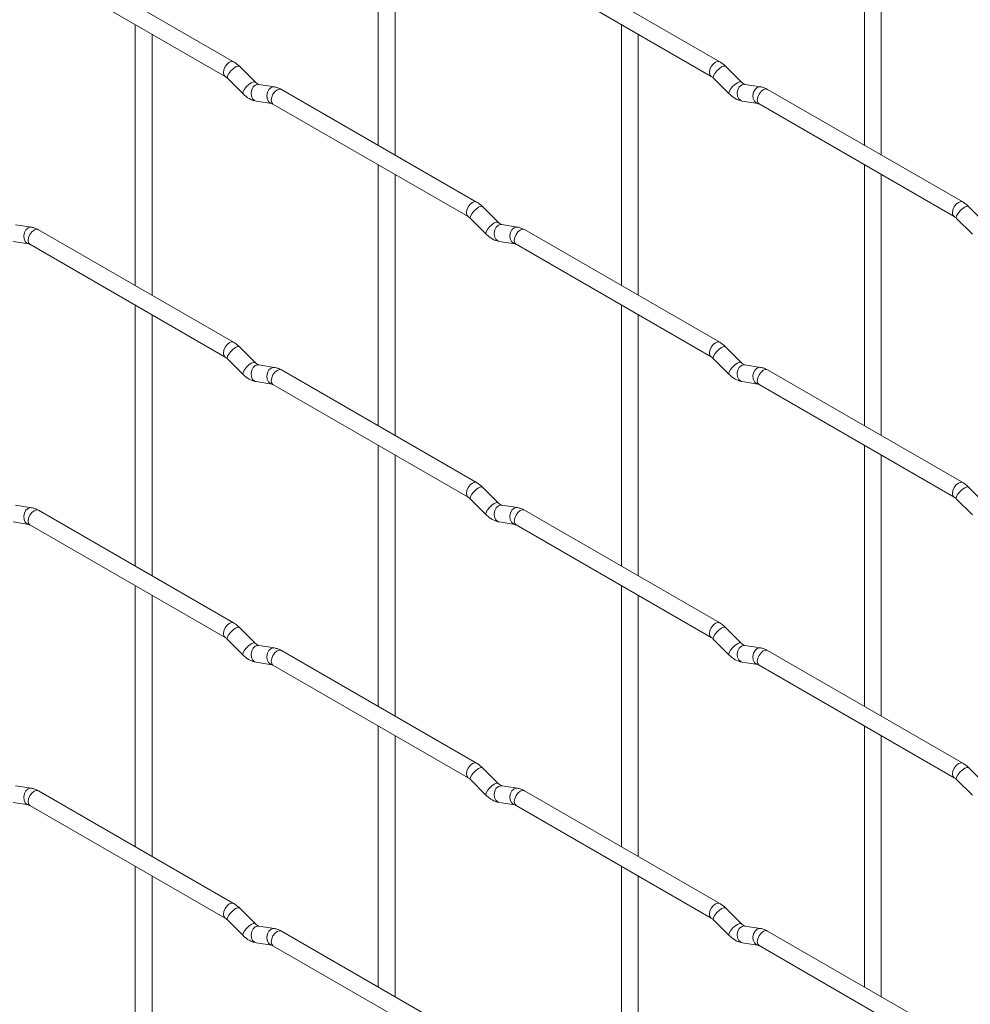
# Paper-space layout 'Layout1' of a CAD drawing. Units: millimetres. Extents: x -885 to 927, y -951 to 1343.
# Drawn here: x -433 to -293, y 820 to 966 of the extents above; entities that cross this region are included whole.
import ezdxf

# ---------------------------------------------------------------- set-up
doc = ezdxf.new("R2010")
doc.units = ezdxf.units.MM

psp = doc.layouts.get("Layout1")

# ---------------------------------------------------------------- linework, layer by layer
at = {"color": 7, "linetype": 'Continuous', "lineweight": 15}
for p, q in [((-380.47, 985.58), (-380.47, 946.99)), ((-308.63, 985.59), (-308.63, 947)), ((-377.97, 945.55), (-377.97, 984.14)), ((-306.13, 945.55), (-306.13, 984.15)), ((-401.86, 959.34), (-430.71, 975.99)), ((-330.02, 959.34), (-358.87, 976)), ((-431.96, 973.83), (-403.11, 957.17)), ((-360.12, 973.83), (-331.27, 957.18)), ((-416.39, 964.84), (-416.39, 926.25)), ((-344.55, 964.85), (-344.55, 926.25)), ((-413.89, 924.8), (-413.89, 963.4)), ((-342.05, 924.81), (-342.05, 963.4)), ((-398.67, 956.35), (-401, 958.67)), ((-326.83, 956.35), (-329.16, 958.67)), ((-402.76, 956.9), (-400.44, 954.58)), ((-330.92, 956.9), (-328.6, 954.58)), ((-398.67, 956.35), (-398.68, 956.35)), ((-395.83, 955.63), (-398.15, 956)), ((-365.94, 938.6), (-394.79, 955.26)), ((-326.83, 956.35), (-326.84, 956.36)), ((-323.98, 955.64), (-326.31, 956)), ((-294.1, 938.61), (-322.95, 955.26)), ((-398.54, 953.53), (-396.21, 953.16)), ((-326.7, 953.53), (-324.37, 953.17)), ((-396.04, 953.09), (-367.19, 936.44)), ((-324.2, 953.1), (-295.35, 936.44)), ((-380.47, 944.1), (-380.47, 905.51)), ((-308.63, 944.11), (-308.63, 905.52)), ((-377.97, 904.07), (-377.97, 942.66)), ((-306.13, 904.07), (-306.13, 942.67)), ((-362.75, 935.61), (-365.08, 937.93)), ((-290.91, 935.62), (-293.23, 937.94)), ((-366.84, 936.16), (-364.52, 933.84)), ((-295, 936.17), (-292.67, 933.85)), ((-431.75, 934.89), (-434.07, 935.25)), ((-362.75, 935.61), (-362.76, 935.62)), ((-359.9, 934.9), (-362.23, 935.26)), ((-401.86, 917.86), (-430.71, 934.51)), ((-330.02, 917.86), (-358.87, 934.52)), ((-434.46, 932.78), (-432.13, 932.42)), ((-431.96, 932.35), (-403.11, 915.69)), ((-362.62, 932.79), (-360.29, 932.43)), ((-360.12, 932.35), (-331.27, 915.7)), ((-416.39, 923.36), (-416.39, 884.77)), ((-344.55, 923.37), (-344.55, 884.77)), ((-413.89, 883.32), (-413.89, 921.92)), ((-342.05, 883.33), (-342.05, 921.92)), ((-398.67, 914.87), (-401, 917.19)), ((-326.83, 914.87), (-329.16, 917.19)), ((-402.76, 915.42), (-400.44, 913.1)), ((-398.67, 914.87), (-398.68, 914.87)), ((-395.83, 914.15), (-398.15, 914.52)), ((-330.92, 915.42), (-328.6, 913.1)), ((-326.83, 914.87), (-326.84, 914.88)), ((-323.98, 914.16), (-326.31, 914.52)), ((-365.94, 897.12), (-394.79, 913.77)), ((-294.1, 897.13), (-322.95, 913.78)), ((-398.54, 912.05), (-396.21, 911.68)), ((-396.04, 911.61), (-367.19, 894.95)), ((-326.7, 912.05), (-324.37, 911.69)), ((-324.2, 911.62), (-295.35, 894.96)), ((-380.47, 902.62), (-380.47, 864.03)), ((-308.63, 902.63), (-308.63, 864.04)), ((-377.97, 862.59), (-377.97, 901.18)), ((-306.13, 862.59), (-306.13, 901.19)), ((-362.75, 894.13), (-365.08, 896.45)), ((-290.91, 894.14), (-293.23, 896.46)), ((-366.84, 894.68), (-364.52, 892.36)), ((-362.75, 894.13), (-362.76, 894.14)), ((-295, 894.69), (-292.67, 892.37)), ((-431.75, 893.41), (-434.07, 893.77)), ((-401.86, 876.38), (-430.71, 893.03)), ((-359.9, 893.42), (-362.23, 893.78)), ((-330.02, 876.38), (-358.87, 893.04)), ((-434.46, 891.3), (-432.13, 890.94)), ((-362.62, 891.31), (-360.29, 890.95)), ((-431.96, 890.87), (-403.11, 874.21)), ((-360.12, 890.87), (-331.27, 874.22)), ((-416.39, 881.88), (-416.39, 843.29)), ((-344.55, 881.89), (-344.55, 843.29)), ((-413.89, 841.84), (-413.89, 880.44)), ((-342.05, 841.85), (-342.05, 880.44)), ((-398.67, 873.39), (-401, 875.71)), ((-326.83, 873.39), (-329.16, 875.71)), ((-402.76, 873.94), (-400.44, 871.62)), ((-330.92, 873.94), (-328.6, 871.62)), ((-398.67, 873.39), (-398.68, 873.39)), ((-395.83, 872.67), (-398.15, 873.04)), ((-365.94, 855.64), (-394.79, 872.29)), ((-326.83, 873.39), (-326.84, 873.4)), ((-323.98, 872.68), (-326.31, 873.04)), ((-294.1, 855.65), (-322.95, 872.3)), ((-398.54, 870.57), (-396.21, 870.2)), ((-326.7, 870.57), (-324.37, 870.21)), ((-396.04, 870.13), (-367.19, 853.47)), ((-324.2, 870.14), (-295.35, 853.48)), ((-380.47, 861.14), (-380.47, 822.55)), ((-308.63, 861.15), (-308.63, 822.56)), ((-377.97, 821.11), (-377.97, 859.7)), ((-306.13, 821.11), (-306.13, 859.71)), ((-362.75, 852.65), (-365.08, 854.97)), ((-290.91, 852.66), (-293.23, 854.98)), ((-366.84, 853.2), (-364.52, 850.88)), ((-295, 853.21), (-292.67, 850.89)), ((-431.75, 851.93), (-434.07, 852.29)), ((-362.75, 852.65), (-362.76, 852.66)), ((-359.9, 851.94), (-362.23, 852.3)), ((-401.86, 834.9), (-430.71, 851.55)), ((-330.02, 834.9), (-358.87, 851.56)), ((-434.46, 849.82), (-432.13, 849.46)), ((-431.96, 849.39), (-403.11, 832.73)), ((-362.62, 849.83), (-360.29, 849.47)), ((-360.12, 849.39), (-331.27, 832.74)), ((-416.39, 840.4), (-416.39, 801.81)), ((-344.55, 840.41), (-344.55, 801.81)), ((-413.89, 800.36), (-413.89, 838.96)), ((-342.05, 800.37), (-342.05, 838.96)), ((-398.67, 831.91), (-401, 834.23)), ((-326.83, 831.91), (-329.16, 834.23)), ((-402.76, 832.46), (-400.44, 830.14)), ((-398.67, 831.91), (-398.68, 831.91)), ((-395.83, 831.19), (-398.15, 831.56)), ((-330.92, 832.46), (-328.6, 830.14)), ((-326.83, 831.91), (-326.84, 831.92)), ((-323.98, 831.2), (-326.31, 831.56)), ((-365.94, 814.16), (-394.79, 830.81)), ((-294.1, 814.17), (-322.95, 830.82)), ((-398.54, 829.09), (-396.21, 828.72)), ((-396.04, 828.65), (-367.19, 811.99)), ((-326.7, 829.09), (-324.37, 828.73)), ((-324.2, 828.66), (-295.35, 812))]:
    psp.add_line(p, q, dxfattribs=at)
at = {"color": 8, "linetype": 'Continuous', "lineweight": 15, "flags": 128}
for points in [[(-401.86, 959.34), (-402.15, 959.39), (-402.49, 959.28), (-402.82, 959), (-403.11, 958.62), (-403.3, 958.17), (-403.37, 957.74), (-403.3, 957.39), (-403.11, 957.17)], [(-330.02, 959.34), (-330.3, 959.4), (-330.64, 959.28), (-330.98, 959.01), (-331.27, 958.62), (-331.46, 958.18), (-331.53, 957.75), (-331.46, 957.4), (-331.27, 957.18)], [(-401, 958.67), (-401.04, 958.7), (-401.26, 958.7), (-401.58, 958.57), (-401.94, 958.31), (-402.29, 957.98), (-402.58, 957.61), (-402.76, 957.27), (-402.81, 957.01), (-402.76, 956.9)], [(-329.16, 958.67), (-329.2, 958.7), (-329.42, 958.71), (-329.74, 958.57), (-330.1, 958.32), (-330.45, 957.98), (-330.74, 957.62), (-330.92, 957.28), (-330.97, 957.02), (-330.92, 956.9)], [(-398.68, 956.35), (-398.72, 956.38), (-398.94, 956.38), (-399.25, 956.25), (-399.61, 955.99), (-399.97, 955.66), (-400.26, 955.29), (-400.44, 954.95), (-400.49, 954.69), (-400.44, 954.58)], [(-398.15, 956), (-398.29, 956.01), (-398.65, 955.9), (-398.96, 955.61), (-399.18, 955.2), (-399.28, 954.73), (-399.23, 954.25), (-399.05, 953.86), (-398.76, 953.6), (-398.54, 953.53)], [(-395.83, 955.63), (-395.96, 955.64), (-396.32, 955.53), (-396.64, 955.25), (-396.86, 954.84), (-396.95, 954.36), (-396.9, 953.89), (-396.72, 953.49), (-396.43, 953.24), (-396.23, 953.17)], [(-394.79, 955.26), (-395.08, 955.31), (-395.41, 955.19), (-395.75, 954.92), (-396.04, 954.53), (-396.23, 954.09), (-396.3, 953.66), (-396.23, 953.31), (-396.04, 953.09), (-396.04, 953.09)], [(-326.84, 956.36), (-326.87, 956.38), (-327.09, 956.39), (-327.41, 956.25), (-327.77, 956), (-328.12, 955.66), (-328.41, 955.3), (-328.6, 954.96), (-328.65, 954.7), (-328.6, 954.58)], [(-326.31, 956), (-326.44, 956.01), (-326.81, 955.9), (-327.12, 955.62), (-327.34, 955.21), (-327.43, 954.73), (-327.39, 954.26), (-327.2, 953.86), (-326.91, 953.61), (-326.7, 953.53)], [(-323.98, 955.64), (-324.12, 955.65), (-324.48, 955.54), (-324.79, 955.26), (-325.02, 954.85), (-325.11, 954.37), (-325.06, 953.89), (-324.88, 953.5), (-324.59, 953.24), (-324.39, 953.17)], [(-322.95, 955.26), (-323.23, 955.32), (-323.57, 955.2), (-323.91, 954.93), (-324.2, 954.54), (-324.39, 954.1), (-324.46, 953.67), (-324.39, 953.32), (-324.2, 953.1), (-324.2, 953.1)], [(-365.94, 938.6), (-366.23, 938.66), (-366.56, 938.54), (-366.9, 938.27), (-367.19, 937.88), (-367.38, 937.44), (-367.45, 937.01), (-367.38, 936.66), (-367.19, 936.44)], [(-365.08, 937.93), (-365.12, 937.96), (-365.34, 937.97), (-365.66, 937.83), (-366.02, 937.57), (-366.37, 937.24), (-366.66, 936.87), (-366.84, 936.53), (-366.89, 936.27), (-366.84, 936.16)], [(-294.1, 938.61), (-294.38, 938.66), (-294.72, 938.55), (-295.06, 938.27), (-295.35, 937.89), (-295.54, 937.44), (-295.61, 937.01), (-295.54, 936.66), (-295.35, 936.44)], [(-293.23, 937.94), (-293.28, 937.97), (-293.5, 937.97), (-293.81, 937.84), (-294.18, 937.58), (-294.53, 937.25), (-294.82, 936.88), (-295, 936.54), (-295.05, 936.28), (-295, 936.17)], [(-431.75, 934.89), (-431.88, 934.9), (-432.24, 934.79), (-432.56, 934.51), (-432.78, 934.1), (-432.87, 933.62), (-432.82, 933.14), (-432.64, 932.75), (-432.35, 932.49), (-432.15, 932.42)], [(-362.76, 935.62), (-362.79, 935.64), (-363.02, 935.64), (-363.33, 935.51), (-363.69, 935.25), (-364.04, 934.92), (-364.33, 934.55), (-364.52, 934.21), (-364.57, 933.95), (-364.52, 933.84)], [(-362.23, 935.26), (-362.36, 935.27), (-362.73, 935.16), (-363.04, 934.88), (-363.26, 934.47), (-363.36, 933.99), (-363.31, 933.52), (-363.12, 933.12), (-362.83, 932.86), (-362.62, 932.79)], [(-359.9, 934.9), (-360.04, 934.9), (-360.4, 934.8), (-360.72, 934.51), (-360.94, 934.1), (-361.03, 933.62), (-360.98, 933.15), (-360.8, 932.76), (-360.51, 932.5), (-360.31, 932.43)], [(-430.71, 934.51), (-431, 934.57), (-431.34, 934.45), (-431.67, 934.18), (-431.96, 933.79), (-432.15, 933.35), (-432.22, 932.92), (-432.15, 932.57), (-431.96, 932.35), (-431.96, 932.35)], [(-358.87, 934.52), (-359.15, 934.57), (-359.49, 934.46), (-359.83, 934.18), (-360.12, 933.8), (-360.31, 933.35), (-360.38, 932.93), (-360.31, 932.57), (-360.12, 932.35), (-360.12, 932.35)], [(-401.86, 917.86), (-402.15, 917.91), (-402.49, 917.79), (-402.82, 917.52), (-403.11, 917.14), (-403.3, 916.69), (-403.37, 916.26), (-403.3, 915.91), (-403.11, 915.69)], [(-401, 917.19), (-401.04, 917.22), (-401.26, 917.22), (-401.58, 917.09), (-401.94, 916.83), (-402.29, 916.5), (-402.58, 916.13), (-402.76, 915.79), (-402.81, 915.53), (-402.76, 915.42)], [(-330.02, 917.86), (-330.3, 917.92), (-330.64, 917.8), (-330.98, 917.53), (-331.27, 917.14), (-331.46, 916.7), (-331.53, 916.27), (-331.46, 915.92), (-331.27, 915.7)], [(-329.16, 917.19), (-329.2, 917.22), (-329.42, 917.23), (-329.74, 917.09), (-330.1, 916.84), (-330.45, 916.5), (-330.74, 916.14), (-330.92, 915.8), (-330.97, 915.54), (-330.92, 915.42)], [(-398.68, 914.87), (-398.72, 914.9), (-398.94, 914.9), (-399.25, 914.77), (-399.61, 914.51), (-399.97, 914.17), (-400.26, 913.81), (-400.44, 913.47), (-400.49, 913.21), (-400.44, 913.1)], [(-398.15, 914.52), (-398.29, 914.53), (-398.65, 914.42), (-398.96, 914.13), (-399.18, 913.72), (-399.28, 913.24), (-399.23, 912.77), (-399.05, 912.38), (-398.76, 912.12), (-398.54, 912.05)], [(-326.84, 914.88), (-326.87, 914.9), (-327.09, 914.91), (-327.41, 914.77), (-327.77, 914.52), (-328.12, 914.18), (-328.41, 913.82), (-328.6, 913.48), (-328.65, 913.22), (-328.6, 913.1)], [(-326.31, 914.52), (-326.44, 914.53), (-326.81, 914.42), (-327.12, 914.14), (-327.34, 913.73), (-327.43, 913.25), (-327.39, 912.78), (-327.2, 912.38), (-326.91, 912.13), (-326.7, 912.05)], [(-395.83, 914.15), (-395.96, 914.16), (-396.32, 914.05), (-396.64, 913.77), (-396.86, 913.36), (-396.95, 912.88), (-396.9, 912.41), (-396.72, 912.01), (-396.43, 911.76), (-396.23, 911.69)], [(-394.79, 913.77), (-395.08, 913.83), (-395.41, 913.71), (-395.75, 913.44), (-396.04, 913.05), (-396.23, 912.61), (-396.3, 912.18), (-396.23, 911.83), (-396.04, 911.61), (-396.04, 911.61)], [(-323.98, 914.16), (-324.12, 914.17), (-324.48, 914.06), (-324.79, 913.78), (-325.02, 913.37), (-325.11, 912.89), (-325.06, 912.41), (-324.88, 912.02), (-324.59, 911.76), (-324.39, 911.69)], [(-322.95, 913.78), (-323.23, 913.84), (-323.57, 913.72), (-323.91, 913.45), (-324.2, 913.06), (-324.39, 912.62), (-324.46, 912.19), (-324.39, 911.84), (-324.2, 911.62), (-324.2, 911.62)], [(-365.94, 897.12), (-366.23, 897.18), (-366.56, 897.06), (-366.9, 896.79), (-367.19, 896.4), (-367.38, 895.96), (-367.45, 895.53), (-367.38, 895.18), (-367.19, 894.96)], [(-294.1, 897.13), (-294.38, 897.18), (-294.72, 897.06), (-295.06, 896.79), (-295.35, 896.41), (-295.54, 895.96), (-295.61, 895.53), (-295.54, 895.18), (-295.35, 894.96)], [(-365.08, 896.45), (-365.12, 896.48), (-365.34, 896.48), (-365.66, 896.35), (-366.02, 896.09), (-366.37, 895.76), (-366.66, 895.39), (-366.84, 895.05), (-366.89, 894.79), (-366.84, 894.68)], [(-293.23, 896.46), (-293.28, 896.49), (-293.5, 896.49), (-293.81, 896.36), (-294.18, 896.1), (-294.53, 895.77), (-294.82, 895.4), (-295, 895.06), (-295.05, 894.8), (-295, 894.69)], [(-362.76, 894.14), (-362.79, 894.16), (-363.02, 894.16), (-363.33, 894.03), (-363.69, 893.77), (-364.04, 893.44), (-364.33, 893.07), (-364.52, 892.73), (-364.57, 892.47), (-364.52, 892.36)], [(-431.75, 893.41), (-431.88, 893.42), (-432.24, 893.31), (-432.56, 893.03), (-432.78, 892.62), (-432.87, 892.14), (-432.82, 891.66), (-432.64, 891.27), (-432.35, 891.01), (-432.15, 890.94)], [(-430.71, 893.03), (-431, 893.09), (-431.34, 892.97), (-431.67, 892.7), (-431.96, 892.31), (-432.15, 891.87), (-432.22, 891.44), (-432.15, 891.09), (-431.96, 890.87), (-431.96, 890.87)], [(-362.23, 893.78), (-362.36, 893.79), (-362.73, 893.68), (-363.04, 893.4), (-363.26, 892.99), (-363.36, 892.51), (-363.31, 892.04), (-363.12, 891.64), (-362.83, 891.38), (-362.62, 891.31)], [(-359.9, 893.42), (-360.04, 893.42), (-360.4, 893.32), (-360.72, 893.03), (-360.94, 892.62), (-361.03, 892.14), (-360.98, 891.67), (-360.8, 891.28), (-360.51, 891.02), (-360.31, 890.95)], [(-358.87, 893.04), (-359.15, 893.09), (-359.49, 892.98), (-359.83, 892.7), (-360.12, 892.32), (-360.31, 891.87), (-360.38, 891.45), (-360.31, 891.09), (-360.12, 890.87), (-360.12, 890.87)], [(-401.86, 876.38), (-402.15, 876.43), (-402.49, 876.31), (-402.82, 876.04), (-403.11, 875.65), (-403.3, 875.21), (-403.37, 874.78), (-403.3, 874.43), (-403.11, 874.21)], [(-330.02, 876.38), (-330.3, 876.44), (-330.64, 876.32), (-330.98, 876.05), (-331.27, 875.66), (-331.46, 875.22), (-331.53, 874.79), (-331.46, 874.44), (-331.27, 874.22)], [(-401, 875.71), (-401.04, 875.74), (-401.26, 875.74), (-401.58, 875.61), (-401.94, 875.35), (-402.29, 875.02), (-402.58, 874.65), (-402.76, 874.31), (-402.81, 874.05), (-402.76, 873.94)], [(-329.16, 875.71), (-329.2, 875.74), (-329.42, 875.75), (-329.74, 875.61), (-330.1, 875.36), (-330.45, 875.02), (-330.74, 874.66), (-330.92, 874.32), (-330.97, 874.06), (-330.92, 873.94)], [(-398.68, 873.39), (-398.72, 873.42), (-398.94, 873.42), (-399.25, 873.29), (-399.61, 873.03), (-399.97, 872.69), (-400.26, 872.33), (-400.44, 871.99), (-400.49, 871.73), (-400.44, 871.62)], [(-398.15, 873.04), (-398.29, 873.04), (-398.65, 872.94), (-398.96, 872.65), (-399.18, 872.24), (-399.28, 871.76), (-399.23, 871.29), (-399.05, 870.9), (-398.76, 870.64), (-398.54, 870.57)], [(-395.83, 872.67), (-395.96, 872.68), (-396.32, 872.57), (-396.64, 872.29), (-396.86, 871.88), (-396.95, 871.4), (-396.9, 870.93), (-396.72, 870.53), (-396.43, 870.28), (-396.23, 870.21)], [(-394.79, 872.29), (-395.08, 872.35), (-395.41, 872.23), (-395.75, 871.96), (-396.04, 871.57), (-396.23, 871.13), (-396.3, 870.7), (-396.23, 870.35), (-396.04, 870.13), (-396.04, 870.13)], [(-326.84, 873.4), (-326.87, 873.42), (-327.09, 873.43), (-327.41, 873.29), (-327.77, 873.04), (-328.12, 872.7), (-328.41, 872.34), (-328.6, 872), (-328.65, 871.74), (-328.6, 871.62)], [(-326.31, 873.04), (-326.44, 873.05), (-326.81, 872.94), (-327.12, 872.66), (-327.34, 872.25), (-327.43, 871.77), (-327.39, 871.3), (-327.2, 870.9), (-326.91, 870.65), (-326.7, 870.57)], [(-323.98, 872.68), (-324.12, 872.69), (-324.48, 872.58), (-324.79, 872.3), (-325.02, 871.89), (-325.11, 871.41), (-325.06, 870.93), (-324.88, 870.54), (-324.59, 870.28), (-324.39, 870.21)], [(-322.95, 872.3), (-323.23, 872.36), (-323.57, 872.24), (-323.91, 871.97), (-324.2, 871.58), (-324.39, 871.14), (-324.46, 870.71), (-324.39, 870.36), (-324.2, 870.14), (-324.2, 870.14)], [(-365.94, 855.64), (-366.23, 855.7), (-366.56, 855.58), (-366.9, 855.3), (-367.19, 854.92), (-367.38, 854.48), (-367.45, 854.05), (-367.38, 853.7), (-367.19, 853.48)], [(-365.08, 854.97), (-365.12, 855), (-365.34, 855), (-365.66, 854.87), (-366.02, 854.61), (-366.37, 854.28), (-366.66, 853.91), (-366.84, 853.57), (-366.89, 853.31), (-366.84, 853.2)], [(-294.1, 855.65), (-294.38, 855.7), (-294.72, 855.58), (-295.06, 855.31), (-295.35, 854.92), (-295.54, 854.48), (-295.61, 854.05), (-295.54, 853.7), (-295.35, 853.48)], [(-293.23, 854.98), (-293.28, 855.01), (-293.5, 855.01), (-293.81, 854.88), (-294.18, 854.62), (-294.53, 854.29), (-294.82, 853.92), (-295, 853.58), (-295.05, 853.32), (-295, 853.21)], [(-431.75, 851.93), (-431.88, 851.94), (-432.24, 851.83), (-432.56, 851.55), (-432.78, 851.14), (-432.87, 850.66), (-432.82, 850.18), (-432.64, 849.79), (-432.35, 849.53), (-432.15, 849.46)], [(-362.76, 852.66), (-362.79, 852.68), (-363.02, 852.68), (-363.33, 852.55), (-363.69, 852.29), (-364.04, 851.96), (-364.33, 851.59), (-364.52, 851.25), (-364.57, 850.99), (-364.52, 850.88)], [(-362.23, 852.3), (-362.36, 852.31), (-362.73, 852.2), (-363.04, 851.92), (-363.26, 851.51), (-363.36, 851.03), (-363.31, 850.56), (-363.12, 850.16), (-362.83, 849.9), (-362.62, 849.83)], [(-359.9, 851.94), (-360.04, 851.94), (-360.4, 851.83), (-360.72, 851.55), (-360.94, 851.14), (-361.03, 850.66), (-360.98, 850.19), (-360.8, 849.8), (-360.51, 849.54), (-360.31, 849.47)], [(-358.87, 851.56), (-359.15, 851.61), (-359.49, 851.5), (-359.83, 851.22), (-360.12, 850.84), (-360.31, 850.39), (-360.38, 849.96), (-360.31, 849.61), (-360.12, 849.39), (-360.12, 849.39)], [(-430.71, 851.55), (-431, 851.61), (-431.34, 851.49), (-431.67, 851.22), (-431.96, 850.83), (-432.15, 850.39), (-432.22, 849.96), (-432.15, 849.61), (-431.96, 849.39), (-431.96, 849.39)], [(-401.86, 834.9), (-402.15, 834.95), (-402.49, 834.83), (-402.82, 834.56), (-403.11, 834.17), (-403.3, 833.73), (-403.37, 833.3), (-403.3, 832.95), (-403.11, 832.73)], [(-401, 834.23), (-401.04, 834.26), (-401.26, 834.26), (-401.58, 834.13), (-401.94, 833.87), (-402.29, 833.53), (-402.58, 833.17), (-402.76, 832.83), (-402.81, 832.57), (-402.76, 832.46)], [(-330.02, 834.9), (-330.3, 834.96), (-330.64, 834.84), (-330.98, 834.57), (-331.27, 834.18), (-331.46, 833.74), (-331.53, 833.31), (-331.46, 832.96), (-331.27, 832.74)], [(-329.16, 834.23), (-329.2, 834.26), (-329.42, 834.27), (-329.74, 834.13), (-330.1, 833.88), (-330.45, 833.54), (-330.74, 833.18), (-330.92, 832.84), (-330.97, 832.58), (-330.92, 832.46)], [(-398.68, 831.91), (-398.72, 831.94), (-398.94, 831.94), (-399.25, 831.8), (-399.61, 831.55), (-399.97, 831.21), (-400.26, 830.85), (-400.44, 830.51), (-400.49, 830.25), (-400.44, 830.14)], [(-398.15, 831.56), (-398.29, 831.56), (-398.65, 831.46), (-398.96, 831.17), (-399.18, 830.76), (-399.28, 830.28), (-399.23, 829.81), (-399.05, 829.42), (-398.76, 829.16), (-398.54, 829.09)], [(-326.84, 831.92), (-326.87, 831.94), (-327.09, 831.95), (-327.41, 831.81), (-327.77, 831.56), (-328.12, 831.22), (-328.41, 830.86), (-328.6, 830.52), (-328.65, 830.26), (-328.6, 830.14)], [(-326.31, 831.56), (-326.44, 831.57), (-326.81, 831.46), (-327.12, 831.18), (-327.34, 830.77), (-327.43, 830.29), (-327.39, 829.82), (-327.2, 829.42), (-326.91, 829.17), (-326.7, 829.09)], [(-395.83, 831.19), (-395.96, 831.2), (-396.32, 831.09), (-396.64, 830.81), (-396.86, 830.4), (-396.95, 829.92), (-396.9, 829.45), (-396.72, 829.05), (-396.43, 828.8), (-396.23, 828.73)], [(-394.79, 830.81), (-395.08, 830.87), (-395.41, 830.75), (-395.75, 830.48), (-396.04, 830.09), (-396.23, 829.65), (-396.3, 829.22), (-396.23, 828.87), (-396.04, 828.65), (-396.04, 828.65)], [(-323.98, 831.2), (-324.12, 831.21), (-324.48, 831.1), (-324.79, 830.82), (-325.02, 830.41), (-325.11, 829.93), (-325.06, 829.45), (-324.88, 829.06), (-324.59, 828.8), (-324.39, 828.73)], [(-322.95, 830.82), (-323.23, 830.88), (-323.57, 830.76), (-323.91, 830.49), (-324.2, 830.1), (-324.39, 829.66), (-324.46, 829.23), (-324.39, 828.88), (-324.2, 828.66), (-324.2, 828.66)]]:
    psp.add_lwpolyline(points, dxfattribs=at)
at = {"color": 7, "linetype": 'Continuous', "lineweight": 15}
for points, knots in [([(-401, 958.67), (-401.14, 958.8), (-401.41, 959.06), (-401.71, 959.25), (-401.86, 959.34)], [0, 0, 0, 0, 0.520084, 1, 1, 1, 1]), ([(-329.16, 958.67), (-329.3, 958.81), (-329.57, 959.06), (-329.87, 959.25), (-330.02, 959.34)], [0, 0, 0, 0, 0.520084, 1, 1, 1, 1]), ([(-403.11, 957.17), (-403.05, 957.14), (-402.95, 957.07), (-402.82, 956.95), (-402.76, 956.9)], [0, 0, 0, 0, 0.524096, 1, 1, 1, 1]), ([(-331.27, 957.18), (-331.21, 957.14), (-331.11, 957.08), (-330.98, 956.96), (-330.92, 956.9)], [0, 0, 0, 0, 0.524096, 1, 1, 1, 1]), ([(-398.15, 956), (-398.17, 956), (-398.2, 956.01), (-398.39, 956.09), (-398.57, 956.26), (-398.67, 956.35)], [0, 0, 0, 0, 0.2699752, 0.608171, 1, 1, 1, 1]), ([(-394.79, 955.26), (-394.96, 955.35), (-395.29, 955.52), (-395.65, 955.6), (-395.83, 955.63)], [0, 0, 0, 0, 0.514814, 1, 1, 1, 1]), ([(-326.31, 956), (-326.32, 956.01), (-326.35, 956.01), (-326.55, 956.1), (-326.73, 956.26), (-326.83, 956.35)], [0, 0, 0, 0, 0.269975, 0.608171, 1, 1, 1, 1]), ([(-322.95, 955.26), (-323.12, 955.35), (-323.45, 955.53), (-323.81, 955.6), (-323.98, 955.64)], [0, 0, 0, 0, 0.514814, 1, 1, 1, 1]), ([(-400.44, 954.58), (-400.3, 954.44), (-399.88, 954.06), (-399.24, 953.69), (-398.72, 953.57), (-398.54, 953.53)], [0, 0, 0, 0, 0.25153, 0.729095, 1, 1, 1, 1]), ([(-328.6, 954.58), (-328.45, 954.45), (-328.04, 954.07), (-327.4, 953.69), (-326.88, 953.58), (-326.7, 953.53)], [0, 0, 0, 0, 0.25153, 0.729095, 1, 1, 1, 1]), ([(-396.21, 953.16), (-396.2, 953.16), (-396.17, 953.16), (-396.08, 953.11), (-396.04, 953.09)], [0, 0, 0, 0, 0.533867, 1, 1, 1, 1]), ([(-324.37, 953.17), (-324.36, 953.17), (-324.33, 953.17), (-324.24, 953.12), (-324.2, 953.1)], [0, 0, 0, 0, 0.533867, 1, 1, 1, 1]), ([(-365.08, 937.93), (-365.22, 938.06), (-365.49, 938.32), (-365.79, 938.51), (-365.94, 938.6)], [0, 0, 0, 0, 0.520084, 1, 1, 1, 1]), ([(-293.23, 937.94), (-293.38, 938.07), (-293.65, 938.33), (-293.95, 938.52), (-294.1, 938.61)], [0, 0, 0, 0, 0.520084, 1, 1, 1, 1]), ([(-367.19, 936.44), (-367.13, 936.4), (-367.03, 936.33), (-366.9, 936.22), (-366.84, 936.16)], [0, 0, 0, 0, 0.524096, 1, 1, 1, 1]), ([(-295.35, 936.44), (-295.29, 936.41), (-295.19, 936.34), (-295.06, 936.22), (-295, 936.17)], [0, 0, 0, 0, 0.524096, 1, 1, 1, 1]), ([(-430.71, 934.51), (-430.88, 934.6), (-431.22, 934.78), (-431.57, 934.85), (-431.75, 934.89)], [0, 0, 0, 0, 0.514814, 1, 1, 1, 1]), ([(-362.23, 935.26), (-362.24, 935.26), (-362.28, 935.27), (-362.47, 935.36), (-362.65, 935.52), (-362.75, 935.61)], [0, 0, 0, 0, 0.269975, 0.608171, 1, 1, 1, 1]), ([(-358.87, 934.52), (-359.04, 934.61), (-359.37, 934.78), (-359.73, 934.86), (-359.9, 934.9)], [0, 0, 0, 0, 0.514814, 1, 1, 1, 1]), ([(-364.52, 933.84), (-364.37, 933.71), (-363.96, 933.33), (-363.32, 932.95), (-362.8, 932.83), (-362.62, 932.79)], [0, 0, 0, 0, 0.25153, 0.729095, 1, 1, 1, 1]), ([(-432.13, 932.42), (-432.12, 932.42), (-432.1, 932.42), (-432, 932.37), (-431.96, 932.35)], [0, 0, 0, 0, 0.5338668, 1, 1, 1, 1]), ([(-360.29, 932.43), (-360.28, 932.43), (-360.25, 932.42), (-360.16, 932.38), (-360.12, 932.35)], [0, 0, 0, 0, 0.5338668, 1, 1, 1, 1]), ([(-401, 917.19), (-401.14, 917.32), (-401.41, 917.58), (-401.71, 917.77), (-401.86, 917.86)], [0, 0, 0, 0, 0.520084, 1, 1, 1, 1]), ([(-329.16, 917.19), (-329.3, 917.33), (-329.57, 917.58), (-329.87, 917.77), (-330.02, 917.86)], [0, 0, 0, 0, 0.520084, 1, 1, 1, 1]), ([(-403.11, 915.69), (-403.05, 915.66), (-402.95, 915.59), (-402.82, 915.47), (-402.76, 915.42)], [0, 0, 0, 0, 0.524096, 1, 1, 1, 1]), ([(-331.27, 915.7), (-331.21, 915.66), (-331.11, 915.6), (-330.98, 915.48), (-330.92, 915.42)], [0, 0, 0, 0, 0.524096, 1, 1, 1, 1]), ([(-398.15, 914.52), (-398.17, 914.52), (-398.2, 914.53), (-398.39, 914.61), (-398.57, 914.78), (-398.67, 914.87)], [0, 0, 0, 0, 0.2699752, 0.608171, 1, 1, 1, 1]), ([(-326.31, 914.52), (-326.32, 914.53), (-326.35, 914.53), (-326.55, 914.62), (-326.73, 914.78), (-326.83, 914.87)], [0, 0, 0, 0, 0.269975, 0.608171, 1, 1, 1, 1]), ([(-400.44, 913.1), (-400.3, 912.96), (-399.88, 912.58), (-399.24, 912.21), (-398.72, 912.09), (-398.54, 912.05)], [0, 0, 0, 0, 0.25153, 0.729095, 1, 1, 1, 1]), ([(-394.79, 913.77), (-394.96, 913.87), (-395.29, 914.04), (-395.65, 914.12), (-395.83, 914.15)], [0, 0, 0, 0, 0.514814, 1, 1, 1, 1]), ([(-328.6, 913.1), (-328.45, 912.97), (-328.04, 912.59), (-327.4, 912.21), (-326.88, 912.1), (-326.7, 912.05)], [0, 0, 0, 0, 0.25153, 0.729095, 1, 1, 1, 1]), ([(-322.95, 913.78), (-323.12, 913.87), (-323.45, 914.05), (-323.81, 914.12), (-323.98, 914.16)], [0, 0, 0, 0, 0.514814, 1, 1, 1, 1]), ([(-396.21, 911.68), (-396.2, 911.68), (-396.17, 911.68), (-396.08, 911.63), (-396.04, 911.61)], [0, 0, 0, 0, 0.533867, 1, 1, 1, 1]), ([(-324.37, 911.69), (-324.36, 911.69), (-324.33, 911.69), (-324.24, 911.64), (-324.2, 911.62)], [0, 0, 0, 0, 0.533867, 1, 1, 1, 1]), ([(-365.08, 896.45), (-365.22, 896.58), (-365.49, 896.84), (-365.79, 897.03), (-365.94, 897.12)], [0, 0, 0, 0, 0.520084, 1, 1, 1, 1]), ([(-293.23, 896.46), (-293.38, 896.59), (-293.65, 896.85), (-293.95, 897.04), (-294.1, 897.13)], [0, 0, 0, 0, 0.520084, 1, 1, 1, 1]), ([(-367.19, 894.95), (-367.13, 894.92), (-367.03, 894.85), (-366.9, 894.74), (-366.84, 894.68)], [0, 0, 0, 0, 0.524096, 1, 1, 1, 1]), ([(-362.23, 893.78), (-362.24, 893.78), (-362.28, 893.79), (-362.47, 893.88), (-362.65, 894.04), (-362.75, 894.13)], [0, 0, 0, 0, 0.269975, 0.608171, 1, 1, 1, 1]), ([(-295.35, 894.96), (-295.29, 894.93), (-295.19, 894.86), (-295.06, 894.74), (-295, 894.69)], [0, 0, 0, 0, 0.524096, 1, 1, 1, 1]), ([(-430.71, 893.03), (-430.88, 893.12), (-431.22, 893.3), (-431.57, 893.37), (-431.75, 893.41)], [0, 0, 0, 0, 0.514814, 1, 1, 1, 1]), ([(-358.87, 893.04), (-359.04, 893.13), (-359.37, 893.3), (-359.73, 893.38), (-359.9, 893.42)], [0, 0, 0, 0, 0.514814, 1, 1, 1, 1]), ([(-432.13, 890.94), (-432.12, 890.94), (-432.1, 890.93), (-432, 890.89), (-431.96, 890.87)], [0, 0, 0, 0, 0.5338668, 1, 1, 1, 1]), ([(-364.52, 892.36), (-364.37, 892.23), (-363.96, 891.85), (-363.32, 891.47), (-362.8, 891.35), (-362.62, 891.31)], [0, 0, 0, 0, 0.25153, 0.729095, 1, 1, 1, 1]), ([(-360.29, 890.95), (-360.28, 890.94), (-360.25, 890.94), (-360.16, 890.89), (-360.12, 890.87)], [0, 0, 0, 0, 0.5338668, 1, 1, 1, 1]), ([(-401, 875.71), (-401.14, 875.84), (-401.41, 876.1), (-401.71, 876.29), (-401.86, 876.38)], [0, 0, 0, 0, 0.520084, 1, 1, 1, 1]), ([(-329.16, 875.71), (-329.3, 875.85), (-329.57, 876.1), (-329.87, 876.29), (-330.02, 876.38)], [0, 0, 0, 0, 0.520084, 1, 1, 1, 1]), ([(-403.11, 874.21), (-403.05, 874.18), (-402.95, 874.11), (-402.82, 873.99), (-402.76, 873.94)], [0, 0, 0, 0, 0.524096, 1, 1, 1, 1]), ([(-331.27, 874.22), (-331.21, 874.18), (-331.11, 874.12), (-330.98, 874), (-330.92, 873.94)], [0, 0, 0, 0, 0.524096, 1, 1, 1, 1]), ([(-398.15, 873.04), (-398.17, 873.04), (-398.2, 873.05), (-398.39, 873.13), (-398.57, 873.3), (-398.67, 873.39)], [0, 0, 0, 0, 0.2699752, 0.608171, 1, 1, 1, 1]), ([(-394.79, 872.29), (-394.96, 872.38), (-395.29, 872.56), (-395.65, 872.64), (-395.83, 872.67)], [0, 0, 0, 0, 0.514814, 1, 1, 1, 1]), ([(-326.31, 873.04), (-326.32, 873.05), (-326.35, 873.05), (-326.55, 873.14), (-326.73, 873.3), (-326.83, 873.39)], [0, 0, 0, 0, 0.269975, 0.608171, 1, 1, 1, 1]), ([(-322.95, 872.3), (-323.12, 872.39), (-323.45, 872.57), (-323.81, 872.64), (-323.98, 872.68)], [0, 0, 0, 0, 0.514814, 1, 1, 1, 1]), ([(-400.44, 871.62), (-400.3, 871.48), (-399.88, 871.1), (-399.24, 870.73), (-398.72, 870.61), (-398.54, 870.57)], [0, 0, 0, 0, 0.25153, 0.729095, 1, 1, 1, 1]), ([(-328.6, 871.62), (-328.45, 871.49), (-328.04, 871.11), (-327.4, 870.73), (-326.88, 870.62), (-326.7, 870.57)], [0, 0, 0, 0, 0.25153, 0.729095, 1, 1, 1, 1]), ([(-396.21, 870.2), (-396.2, 870.2), (-396.17, 870.2), (-396.08, 870.15), (-396.04, 870.13)], [0, 0, 0, 0, 0.533867, 1, 1, 1, 1]), ([(-324.37, 870.21), (-324.36, 870.21), (-324.33, 870.2), (-324.24, 870.16), (-324.2, 870.14)], [0, 0, 0, 0, 0.533867, 1, 1, 1, 1]), ([(-365.08, 854.97), (-365.22, 855.1), (-365.49, 855.36), (-365.79, 855.55), (-365.94, 855.64)], [0, 0, 0, 0, 0.520084, 1, 1, 1, 1]), ([(-293.23, 854.98), (-293.38, 855.11), (-293.65, 855.37), (-293.95, 855.56), (-294.1, 855.65)], [0, 0, 0, 0, 0.520084, 1, 1, 1, 1]), ([(-367.19, 853.47), (-367.13, 853.44), (-367.03, 853.37), (-366.9, 853.26), (-366.84, 853.2)], [0, 0, 0, 0, 0.524096, 1, 1, 1, 1]), ([(-295.35, 853.48), (-295.29, 853.45), (-295.19, 853.38), (-295.06, 853.26), (-295, 853.21)], [0, 0, 0, 0, 0.524096, 1, 1, 1, 1]), ([(-430.71, 851.55), (-430.88, 851.64), (-431.22, 851.82), (-431.57, 851.89), (-431.75, 851.93)], [0, 0, 0, 0, 0.514814, 1, 1, 1, 1]), ([(-362.23, 852.3), (-362.24, 852.3), (-362.28, 852.31), (-362.47, 852.4), (-362.65, 852.56), (-362.75, 852.65)], [0, 0, 0, 0, 0.269975, 0.608171, 1, 1, 1, 1]), ([(-358.87, 851.56), (-359.04, 851.65), (-359.37, 851.82), (-359.73, 851.9), (-359.9, 851.94)], [0, 0, 0, 0, 0.514814, 1, 1, 1, 1]), ([(-364.52, 850.88), (-364.37, 850.75), (-363.96, 850.37), (-363.32, 849.99), (-362.8, 849.87), (-362.62, 849.83)], [0, 0, 0, 0, 0.25153, 0.729095, 1, 1, 1, 1]), ([(-432.13, 849.46), (-432.12, 849.46), (-432.1, 849.45), (-432, 849.41), (-431.96, 849.39)], [0, 0, 0, 0, 0.5338668, 1, 1, 1, 1]), ([(-360.29, 849.47), (-360.28, 849.46), (-360.25, 849.46), (-360.16, 849.41), (-360.12, 849.39)], [0, 0, 0, 0, 0.5338668, 1, 1, 1, 1]), ([(-401, 834.23), (-401.14, 834.36), (-401.41, 834.62), (-401.71, 834.81), (-401.86, 834.9)], [0, 0, 0, 0, 0.520084, 1, 1, 1, 1]), ([(-329.16, 834.23), (-329.3, 834.37), (-329.57, 834.62), (-329.87, 834.81), (-330.02, 834.9)], [0, 0, 0, 0, 0.520084, 1, 1, 1, 1]), ([(-403.11, 832.73), (-403.05, 832.7), (-402.95, 832.63), (-402.82, 832.51), (-402.76, 832.46)], [0, 0, 0, 0, 0.524096, 1, 1, 1, 1]), ([(-331.27, 832.74), (-331.21, 832.7), (-331.11, 832.64), (-330.98, 832.52), (-330.92, 832.46)], [0, 0, 0, 0, 0.524096, 1, 1, 1, 1]), ([(-398.15, 831.56), (-398.17, 831.56), (-398.2, 831.57), (-398.39, 831.65), (-398.57, 831.82), (-398.67, 831.91)], [0, 0, 0, 0, 0.2699752, 0.608171, 1, 1, 1, 1]), ([(-326.31, 831.56), (-326.32, 831.57), (-326.35, 831.57), (-326.55, 831.66), (-326.73, 831.82), (-326.83, 831.91)], [0, 0, 0, 0, 0.269975, 0.608171, 1, 1, 1, 1]), ([(-400.44, 830.14), (-400.3, 830), (-399.88, 829.62), (-399.24, 829.25), (-398.72, 829.13), (-398.54, 829.09)], [0, 0, 0, 0, 0.25153, 0.729095, 1, 1, 1, 1]), ([(-394.79, 830.81), (-394.96, 830.9), (-395.29, 831.08), (-395.65, 831.16), (-395.83, 831.19)], [0, 0, 0, 0, 0.514814, 1, 1, 1, 1]), ([(-328.6, 830.14), (-328.45, 830.01), (-328.04, 829.63), (-327.4, 829.25), (-326.88, 829.14), (-326.7, 829.09)], [0, 0, 0, 0, 0.25153, 0.729095, 1, 1, 1, 1]), ([(-322.95, 830.82), (-323.12, 830.91), (-323.45, 831.09), (-323.81, 831.16), (-323.98, 831.2)], [0, 0, 0, 0, 0.514814, 1, 1, 1, 1]), ([(-396.21, 828.72), (-396.2, 828.72), (-396.17, 828.72), (-396.08, 828.67), (-396.04, 828.65)], [0, 0, 0, 0, 0.533867, 1, 1, 1, 1]), ([(-324.37, 828.73), (-324.36, 828.73), (-324.33, 828.72), (-324.24, 828.68), (-324.2, 828.66)], [0, 0, 0, 0, 0.533867, 1, 1, 1, 1])]:
    psp.add_open_spline(points, degree=3, knots=knots, dxfattribs=at)

doc.saveas('drawing.dxf')
